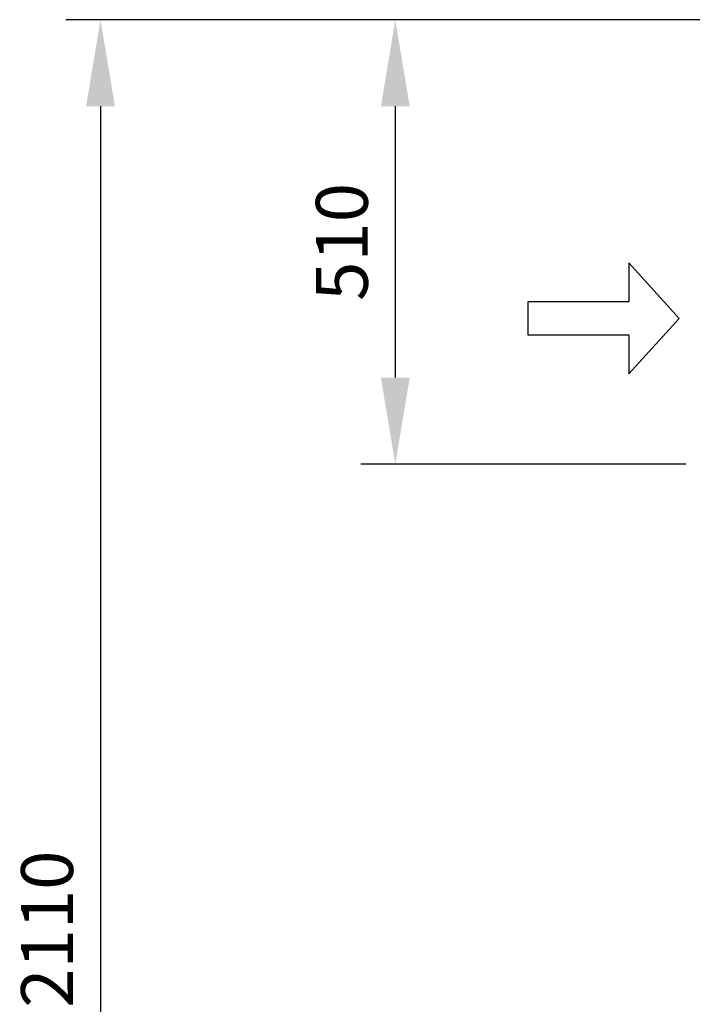
# Model space of a CAD drawing. Extents: x 6972 to 14555, y 10598 to 13368.
# Drawn here: x 6972 to 7749, y 11660 to 12798 of the extents above; entities that cross this region are included whole.
import ezdxf

# ---------------------------------------------------------------- set-up
doc = ezdxf.new("R2010")
doc.units = 0
doc.layers.get('0').update_dxf_attribs({"linetype": 'CONTINUOUS'})
doc.layers.get('DEFPOINTS').update_dxf_attribs({"linetype": 'CONTINUOUS'})
doc.layers.add('AM_5', color=3, linetype='CONTINUOUS')
doc.dimstyles.new('VARIABEL-ST', dxfattribs={"dimscale": 40, "dimtxt": 7, "dimasz": 2.5, "dimexe": 1, "dimexo": 1, "dimgap": 0.6, "dimtad": 1, "dimtxsty": 'STANDARD', "dimcen": 0, "dimclrd": 256, "dimclre": 256, "dimclrt": 5, "dimazin": 3, "dimtp": 0.1, "dimtm": 0.1, "dimtfac": 0.71, "dimtdec": 3, "dimtmove": 0, "dimatfit": 3, "dimtzin": 0})

# ---------------------------------------------------------------- blocks, each defined once
blk = doc.blocks.new('*D21')
at = {"layer": 'AM_5'}
for p, q in [((8485.818526555811, 12798.18996774997), (7365.600310034415, 12798.18996774997)), ((7405.600310034415, 12698.18996774997), (7405.600310034415, 12384.53996774997)), ((7741.405021579425, 12284.53996774997), (7365.600310034415, 12284.53996774997))]:
    blk.add_line(p, q, dxfattribs=at)
for points in [[(7388.933643367748, 12698.18996774997), (7422.266976701082, 12698.18996774997), (7405.600310034415, 12798.18996774997)], [(7388.933643367748, 12384.53996774997), (7422.266976701082, 12384.53996774997), (7405.600310034415, 12284.53996774997)]]:
    blk.add_solid(points, dxfattribs=at)
at = {"layer": 'DEFPOINTS', "color": 0}
for p in [(8525.818526555811, 12798.18996774997), (7405.600310034415, 12284.53996774997), (7781.405021579425, 12284.53996774997)]:
    blk.add_point(p, dxfattribs=at)
at = {"layer": 'AM_5', "color": 2, "insert": (7351.600310034413, 12541.36496774997), "char_height": 60, "attachment_point": 5, "rotation": 90}
blk.add_mtext('510', dxfattribs=at)
blk = doc.blocks.new('*D23')
at = {"layer": 'AM_5'}
for p, q in [((10506.54256858779, 12798.18996774997), (7025.003379448734, 12798.18996774997)), ((7065.003379448734, 12698.18996774997), (7065.003379448734, 10796.19142923226)), ((9861.362766147575, 10696.19142923226), (7025.003379448734, 10696.19142923226))]:
    blk.add_line(p, q, dxfattribs=at)
for points in [[(7048.336712782067, 12698.18996774997), (7081.670046115401, 12698.18996774997), (7065.003379448734, 12798.18996774997)], [(7048.336712782067, 10796.19142923226), (7081.670046115401, 10796.19142923226), (7065.003379448734, 10696.19142923226)]]:
    blk.add_solid(points, dxfattribs=at)
at = {"layer": 'DEFPOINTS', "color": 0}
for p in [(10546.54256858779, 12798.18996774997), (7065.003379448734, 10696.19142923226), (9901.362766147575, 10696.19142923226)]:
    blk.add_point(p, dxfattribs=at)
at = {"layer": 'AM_5', "color": 2, "insert": (7011.003379448732, 11747.19069849112), "char_height": 60, "attachment_point": 5, "rotation": 90}
blk.add_mtext('2110', dxfattribs=at)

msp = doc.modelspace()

# ---------------------------------------------------------------- linework, layer by layer
msp.add_lwpolyline([(7558.766194756825, 12434.05344299273), (7675.441222656713, 12434.05344299273), (7675.441222656706, 12388.83831530514), (7733.5280895343, 12453.06437133526), (7675.441222656706, 12517.29042736538), (7675.441222656713, 12472.07529967778), (7558.766194756825, 12472.07529967778), (7558.766194756825, 12453.06437133526)], close=True)

# ---------------------------------------------------------------- dimensions: what is measured, and where the dimension line sits
at = {"layer": 'AM_5'}
for base, p1, p2, text, picture, middle in [((7065.003379448734, 10696.19142923226), (10546.54256858779, 12798.18996774997), (9901.362766147575, 10696.19142923226), '2110', '*D23', (7011.003379448732, 11747.19069849112)), ((7405.600310034415, 12284.53996774997), (8525.818526555811, 12798.18996774997), (7781.405021579425, 12284.53996774997), '510', '*D21', (7351.600310034413, 12541.36496774997))]:
    dim = msp.add_linear_dim(base=base, p1=p1, p2=p2, angle=90, text=text, dimstyle='VARIABEL-ST', override={"dimtxt": 1.5, "dimtoh": 1, "dimdec": 0, "dimpost": '<>', "dimclrt": 2, "dimtofl": 0, "dimatfit": 0}, dxfattribs=at)
    dim.commit()
    dim.dimension.update_dxf_attribs({"geometry": picture, "text_midpoint": middle})

doc.saveas('drawing.dxf')
